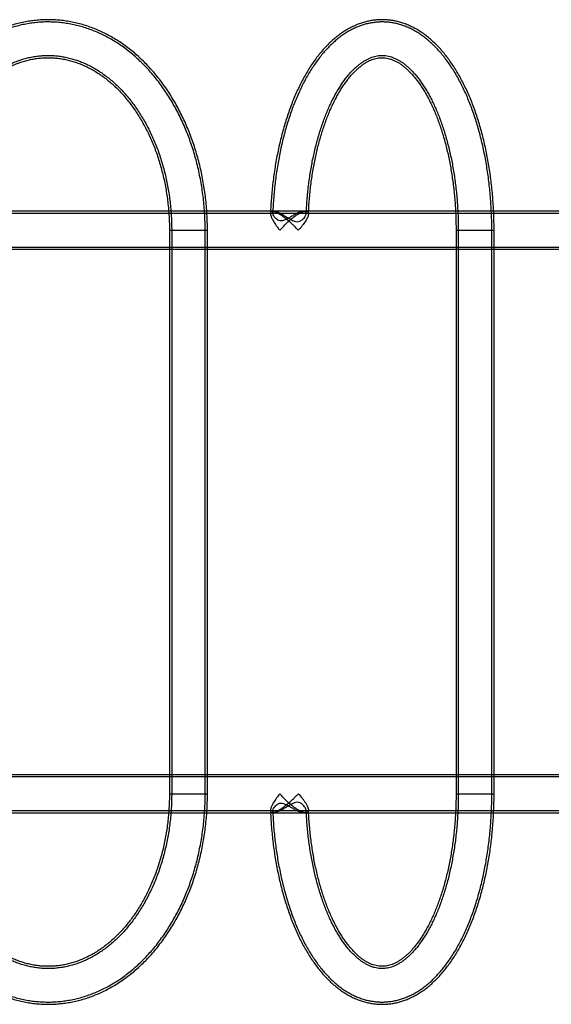
# Model space of a CAD drawing. Units: millimetres. Extents: x 16974 to 25940, y 39616 to 47239.
# Drawn here: x 19866 to 20337, y 44385 to 45259 of the extents above; entities that cross this region are included whole.
import ezdxf

# ---------------------------------------------------------------- set-up
doc = ezdxf.new("R2010")
doc.units = ezdxf.units.MM
doc.header["$LTSCALE"] = 200

msp = doc.modelspace()

# ---------------------------------------------------------------- linework, layer by layer
at = {"color": 7, "linetype": 'Continuous', "lineweight": 25}
for p, q in [((20778.53, 45089.12), (19401.38, 45089.12)), ((20778.53, 45087.12), (19401.38, 45087.12)), ((20091.55, 45089.12), (20089.79, 45089.12)), ((20119.18, 45089.12), (20117.42, 45089.12)), ((19998.4, 45072.27), (19998.4, 44572.27)), ((19998.41, 45072.27), (20032.09, 45072.27)), ((20000.4, 45072.27), (20000.4, 44572.27)), ((20000.42, 45072.27), (20030.09, 45072.27)), ((20030.1, 44572.27), (20030.1, 45072.27)), ((20032.1, 44572.27), (20032.1, 45072.27)), ((20252.47, 45072.27), (20252.47, 44572.27)), ((20252.51, 45072.27), (20286.13, 45072.27)), ((20254.47, 45072.27), (20254.47, 44572.27)), ((20254.49, 45072.27), (20284.16, 45072.27)), ((20284.17, 44572.27), (20284.17, 45072.27)), ((20286.17, 44572.27), (20286.17, 45072.27)), ((19401.38, 45057.42), (20778.53, 45057.42)), ((19401.38, 45055.42), (20778.53, 45055.42)), ((20778.53, 44589.12), (19401.38, 44589.12)), ((20778.53, 44587.12), (19401.38, 44587.12)), ((19998.4, 44572.27), (20032.08, 44572.27)), ((20000.41, 44572.27), (20030.09, 44572.27)), ((20252.48, 44572.27), (20286.16, 44572.27)), ((20254.5, 44572.27), (20284.14, 44572.27)), ((19401.38, 44557.42), (20778.53, 44557.42)), ((19401.38, 44555.42), (20778.53, 44555.42)), ((20089.79, 44555.42), (20091.56, 44555.42)), ((20117.43, 44555.42), (20119.18, 44555.42))]:
    msp.add_line(p, q, dxfattribs=at)
for points, knots in [([(20032.1, 45072.27), (20032.09, 45073.53), (20032.08, 45077.16), (20031.89, 45083.15), (20031.48, 45090.22), (20030.87, 45097.26), (20030.06, 45104.27), (20029.05, 45111.23), (20027.85, 45118.14), (20026.44, 45124.99), (20024.84, 45131.76), (20023.05, 45138.45), (20021.07, 45145.05), (20018.9, 45151.54), (20016.54, 45157.92), (20014, 45164.18), (20011.28, 45170.32), (20008.38, 45176.31), (20005.32, 45182.15), (20002.08, 45187.84), (19998.68, 45193.37), (19995.12, 45198.72), (19991.4, 45203.88), (19987.54, 45208.86), (19983.53, 45213.64), (19979.38, 45218.21), (19975.1, 45222.57), (19970.7, 45226.71), (19966.17, 45230.63), (19961.54, 45234.31), (19956.8, 45237.75), (19951.97, 45240.95), (19947.05, 45243.9), (19942.04, 45246.6), (19936.97, 45249.04), (19931.83, 45251.22), (19926.64, 45253.14), (19921.4, 45254.8), (19916.12, 45256.19), (19910.8, 45257.32), (19905.46, 45258.18), (19900.11, 45258.77), (19894.74, 45259.09), (19889.38, 45259.15), (19884.01, 45258.94), (19878.66, 45258.46), (19873.33, 45257.72), (19868.03, 45256.71), (19862.75, 45255.44), (19857.52, 45253.91), (19852.34, 45252.12), (19847.21, 45250.07), (19842.14, 45247.76), (19837.14, 45245.2), (19832.21, 45242.39), (19827.37, 45239.33), (19822.62, 45236.03), (19817.96, 45232.49), (19813.41, 45228.72), (19808.97, 45224.71), (19804.65, 45220.49), (19800.46, 45216.05), (19796.39, 45211.4), (19792.47, 45206.55), (19788.68, 45201.5), (19785.05, 45196.26), (19781.57, 45190.85), (19778.26, 45185.26), (19775.1, 45179.51), (19772.12, 45173.61), (19769.31, 45167.56), (19766.67, 45161.38), (19764.22, 45155.07), (19761.94, 45148.64), (19759.86, 45142.11), (19757.96, 45135.47), (19756.26, 45128.75), (19754.75, 45121.95), (19753.43, 45115.08), (19752.31, 45108.14), (19751.39, 45101.16), (19750.67, 45094.14), (19750.24, 45088.45), (19750.07, 45085.11), (19750.02, 45084.13)], [0, 0, 0, 0, 0.006694, 0.019171, 0.031649, 0.044128, 0.056609, 0.069092, 0.081576, 0.094063, 0.106551, 0.119042, 0.131536, 0.144032, 0.156529, 0.169029, 0.18153, 0.194031, 0.206533, 0.219032, 0.231529, 0.244022, 0.256508, 0.268987, 0.281455, 0.293911, 0.306352, 0.318775, 0.331178, 0.343558, 0.355912, 0.368239, 0.380536, 0.392802, 0.405037, 0.417239, 0.429409, 0.441549, 0.45366, 0.465745, 0.477808, 0.489852, 0.501882, 0.513902, 0.525919, 0.537934, 0.549954, 0.561983, 0.574026, 0.586087, 0.59817, 0.610278, 0.622414, 0.634578, 0.646773, 0.658999, 0.671255, 0.683541, 0.695854, 0.708194, 0.720558, 0.732943, 0.745348, 0.75777, 0.770206, 0.782654, 0.795113, 0.807579, 0.820052, 0.832529, 0.84501, 0.857492, 0.869976, 0.882461, 0.894945, 0.907428, 0.919911, 0.932392, 0.944873, 0.957352, 0.96983, 0.982308, 0.994785, 1, 1, 1, 1]), ([(20286.17, 45072.27), (20286.17, 45073.5), (20286.16, 45077.07), (20286.04, 45082.98), (20285.77, 45089.97), (20285.36, 45096.94), (20284.82, 45103.87), (20284.15, 45110.76), (20283.35, 45117.6), (20282.42, 45124.37), (20281.36, 45131.08), (20280.17, 45137.71), (20278.84, 45144.25), (20277.4, 45150.7), (20275.82, 45157.04), (20274.12, 45163.26), (20272.29, 45169.37), (20270.35, 45175.35), (20268.27, 45181.19), (20266.08, 45186.89), (20263.77, 45192.43), (20261.34, 45197.81), (20258.79, 45203.03), (20256.12, 45208.07), (20253.33, 45212.92), (20250.43, 45217.58), (20247.42, 45222.04), (20244.3, 45226.29), (20241.07, 45230.32), (20237.74, 45234.11), (20234.31, 45237.67), (20230.79, 45240.97), (20227.19, 45244.01), (20223.52, 45246.78), (20219.78, 45249.27), (20216, 45251.49), (20212.17, 45253.42), (20208.31, 45255.07), (20204.42, 45256.43), (20200.52, 45257.52), (20196.61, 45258.33), (20192.7, 45258.87), (20188.8, 45259.13), (20184.9, 45259.13), (20181.01, 45258.86), (20177.15, 45258.32), (20173.31, 45257.52), (20169.49, 45256.47), (20165.71, 45255.14), (20161.96, 45253.56), (20158.24, 45251.72), (20154.57, 45249.61), (20150.93, 45247.23), (20147.35, 45244.59), (20143.83, 45241.68), (20140.37, 45238.52), (20136.98, 45235.1), (20133.68, 45231.43), (20130.46, 45227.52), (20127.33, 45223.37), (20124.3, 45219.01), (20121.38, 45214.43), (20118.57, 45209.64), (20115.86, 45204.67), (20113.28, 45199.51), (20110.81, 45194.18), (20108.45, 45188.68), (20106.22, 45183.03), (20104.11, 45177.23), (20102.12, 45171.29), (20100.25, 45165.21), (20098.51, 45159.01), (20096.89, 45152.7), (20095.4, 45146.28), (20094.04, 45139.76), (20092.81, 45133.15), (20091.7, 45126.46), (20090.73, 45119.7), (20089.88, 45112.88), (20089.17, 45106), (20088.6, 45099.08), (20088.19, 45092.84), (20088.02, 45088.92), (20087.94, 45087.32)], [0, 0, 0, 0, 0.006664, 0.019255, 0.031848, 0.044443, 0.057043, 0.069647, 0.082259, 0.094878, 0.107507, 0.120146, 0.132799, 0.145465, 0.158147, 0.170846, 0.183564, 0.196302, 0.209062, 0.221845, 0.234652, 0.247483, 0.260339, 0.273218, 0.286117, 0.299035, 0.311963, 0.324893, 0.337811, 0.350699, 0.363541, 0.376313, 0.388993, 0.401557, 0.413985, 0.426261, 0.438376, 0.450327, 0.462121, 0.47377, 0.485293, 0.496713, 0.508058, 0.519357, 0.53064, 0.541927, 0.55325, 0.564637, 0.576115, 0.587706, 0.599431, 0.611301, 0.623326, 0.635504, 0.647831, 0.660293, 0.672873, 0.685552, 0.698308, 0.711119, 0.723968, 0.736837, 0.749714, 0.762586, 0.775446, 0.788289, 0.801113, 0.813916, 0.826698, 0.839458, 0.852198, 0.864918, 0.87762, 0.890305, 0.902973, 0.915628, 0.92827, 0.940901, 0.953522, 0.966135, 0.97874, 0.99134, 1, 1, 1, 1]), ([(20030.1, 45072.27), (20030.09, 45073.52), (20030.08, 45077.13), (20029.89, 45083.08), (20029.49, 45090.11), (20028.88, 45097.11), (20028.07, 45104.08), (20027.07, 45111), (20025.86, 45117.86), (20024.46, 45124.67), (20022.87, 45131.4), (20021.09, 45138.04), (20019.11, 45144.59), (20016.95, 45151.04), (20014.61, 45157.38), (20012.08, 45163.59), (20009.37, 45169.68), (20006.49, 45175.62), (20003.44, 45181.42), (20000.22, 45187.06), (19996.84, 45192.53), (19993.3, 45197.83), (19989.6, 45202.95), (19985.76, 45207.88), (19981.78, 45212.6), (19977.66, 45217.12), (19973.41, 45221.43), (19969.03, 45225.52), (19964.54, 45229.38), (19959.94, 45233.01), (19955.24, 45236.4), (19950.44, 45239.55), (19945.56, 45242.44), (19940.59, 45245.09), (19935.56, 45247.48), (19930.46, 45249.61), (19925.31, 45251.48), (19920.12, 45253.09), (19914.88, 45254.43), (19909.61, 45255.5), (19904.32, 45256.31), (19899.01, 45256.85), (19893.7, 45257.12), (19888.38, 45257.13), (19883.07, 45256.87), (19877.77, 45256.34), (19872.5, 45255.55), (19867.25, 45254.49), (19862.03, 45253.17), (19856.86, 45251.59), (19851.73, 45249.75), (19846.66, 45247.65), (19841.65, 45245.29), (19836.72, 45242.69), (19831.86, 45239.83), (19827.08, 45236.73), (19822.4, 45233.38), (19817.81, 45229.8), (19813.33, 45225.99), (19808.97, 45221.95), (19804.72, 45217.69), (19800.6, 45213.22), (19796.61, 45208.53), (19792.77, 45203.65), (19789.06, 45198.58), (19785.51, 45193.32), (19782.11, 45187.89), (19778.88, 45182.28), (19775.8, 45176.52), (19772.9, 45170.61), (19770.17, 45164.55), (19767.62, 45158.36), (19765.24, 45152.05), (19763.06, 45145.62), (19761.05, 45139.09), (19759.24, 45132.47), (19757.62, 45125.75), (19756.19, 45118.97), (19754.95, 45112.11), (19753.91, 45105.2), (19753.08, 45098.24), (19752.47, 45091.68), (19752.21, 45087.44), (19752.09, 45085.53)], [0, 0, 0, 0, 0.0067217, 0.0192799, 0.0318392, 0.0443996, 0.0569611, 0.0695242, 0.082089, 0.0946557, 0.1072244, 0.1197953, 0.1323684, 0.1449435, 0.1575205, 0.1700992, 0.1826791, 0.1952595, 0.2078396, 0.2204183, 0.2329946, 0.2455671, 0.2581342, 0.2706941, 0.2832447, 0.295784, 0.3083097, 0.3208191, 0.33331, 0.3457799, 0.3582264, 0.3706475, 0.3830414, 0.3954067, 0.4077426, 0.4200488, 0.4323258, 0.4445748, 0.4567975, 0.4689965, 0.4811751, 0.4933369, 0.5054863, 0.5176277, 0.529766, 0.5419045, 0.554048, 0.566201, 0.578368, 0.5905529, 0.6027589, 0.6149889, 0.627245, 0.6395285, 0.6518401, 0.66418, 0.6765475, 0.6889417, 0.701361, 0.7138036, 0.7262675, 0.7387504, 0.75125, 0.7637642, 0.7762906, 0.7888273, 0.8013722, 0.8139237, 0.8264803, 0.8390405, 0.8516032, 0.8641675, 0.8767326, 0.8892976, 0.9018621, 0.914426, 0.9269889, 0.9395508, 0.9521118, 0.9646718, 0.9772309, 0.9897895, 1, 1, 1, 1]), ([(20284.17, 45072.27), (20284.17, 45073.5), (20284.16, 45077.05), (20284.04, 45082.93), (20283.77, 45089.88), (20283.36, 45096.81), (20282.83, 45103.71), (20282.16, 45110.57), (20281.37, 45117.37), (20280.44, 45124.11), (20279.38, 45130.78), (20278.19, 45137.37), (20276.88, 45143.87), (20275.44, 45150.28), (20273.87, 45156.58), (20272.18, 45162.76), (20270.37, 45168.82), (20268.44, 45174.75), (20266.38, 45180.54), (20264.21, 45186.19), (20261.91, 45191.68), (20259.51, 45197.01), (20256.98, 45202.16), (20254.34, 45207.14), (20251.59, 45211.94), (20248.73, 45216.54), (20245.76, 45220.93), (20242.68, 45225.12), (20239.5, 45229.08), (20236.22, 45232.81), (20232.85, 45236.3), (20229.39, 45239.54), (20225.85, 45242.52), (20222.24, 45245.23), (20218.56, 45247.67), (20214.84, 45249.84), (20211.08, 45251.72), (20207.28, 45253.32), (20203.47, 45254.64), (20199.64, 45255.67), (20195.8, 45256.44), (20191.96, 45256.93), (20188.12, 45257.15), (20184.3, 45257.1), (20180.48, 45256.78), (20176.69, 45256.21), (20172.92, 45255.36), (20169.18, 45254.26), (20165.46, 45252.9), (20161.78, 45251.27), (20158.13, 45249.38), (20154.52, 45247.22), (20150.96, 45244.8), (20147.45, 45242.11), (20144, 45239.16), (20140.61, 45235.96), (20137.3, 45232.5), (20134.07, 45228.8), (20130.93, 45224.86), (20127.88, 45220.69), (20124.92, 45216.3), (20122.08, 45211.71), (20119.33, 45206.91), (20116.7, 45201.92), (20114.18, 45196.76), (20111.78, 45191.42), (20109.49, 45185.92), (20107.32, 45180.26), (20105.27, 45174.46), (20103.34, 45168.51), (20101.53, 45162.44), (20099.84, 45156.24), (20098.28, 45149.93), (20096.85, 45143.51), (20095.54, 45137), (20094.36, 45130.4), (20093.31, 45123.72), (20092.39, 45116.97), (20091.6, 45110.16), (20090.94, 45103.3), (20090.41, 45096.4), (20090.12, 45091.22), (20089.99, 45088.35), (20089.97, 45087.79)], [0, 0, 0, 0, 0.006689, 0.019336, 0.031986, 0.044637, 0.057292, 0.069952, 0.082617, 0.09529, 0.107971, 0.120662, 0.133364, 0.146079, 0.158807, 0.171551, 0.184312, 0.197091, 0.209889, 0.222708, 0.235548, 0.24841, 0.261294, 0.274199, 0.287124, 0.300064, 0.313016, 0.32597, 0.338914, 0.351834, 0.364713, 0.377532, 0.390268, 0.4029, 0.415408, 0.427776, 0.439993, 0.452057, 0.463971, 0.475748, 0.487404, 0.498965, 0.510455, 0.521905, 0.533343, 0.544791, 0.556281, 0.567839, 0.579491, 0.591259, 0.603158, 0.6152, 0.627387, 0.639717, 0.65218, 0.664762, 0.677445, 0.690208, 0.703032, 0.715898, 0.72879, 0.741695, 0.7546, 0.767498, 0.780382, 0.79325, 0.8061, 0.81893, 0.831741, 0.844533, 0.857307, 0.870064, 0.882804, 0.89553, 0.908242, 0.920942, 0.933632, 0.946311, 0.958983, 0.971647, 0.984306, 0.99696, 1, 1, 1, 1]), ([(19781.79, 45084.7), (19781.82, 45085.18), (19781.98, 45087.79), (19782.35, 45092.51), (19783.04, 45098.85), (19783.92, 45105.15), (19784.98, 45111.38), (19786.22, 45117.55), (19787.64, 45123.63), (19789.24, 45129.63), (19791.01, 45135.52), (19792.95, 45141.31), (19795.05, 45146.97), (19797.32, 45152.5), (19799.75, 45157.9), (19802.32, 45163.14), (19805.05, 45168.23), (19807.91, 45173.15), (19810.91, 45177.9), (19814.04, 45182.46), (19817.3, 45186.84), (19820.68, 45191.02), (19824.16, 45195), (19827.76, 45198.77), (19831.45, 45202.33), (19835.24, 45205.67), (19839.12, 45208.79), (19843.08, 45211.68), (19847.12, 45214.34), (19851.23, 45216.77), (19855.4, 45218.96), (19859.64, 45220.9), (19863.93, 45222.6), (19868.27, 45224.06), (19872.66, 45225.26), (19877.08, 45226.2), (19881.54, 45226.88), (19886.02, 45227.3), (19890.52, 45227.46), (19895.02, 45227.35), (19899.52, 45226.97), (19904.01, 45226.33), (19908.47, 45225.42), (19912.9, 45224.25), (19917.29, 45222.83), (19921.64, 45221.14), (19925.92, 45219.21), (19930.15, 45217.03), (19934.3, 45214.6), (19938.38, 45211.94), (19942.38, 45209.05), (19946.29, 45205.93), (19950.11, 45202.58), (19953.83, 45199.02), (19957.45, 45195.24), (19960.96, 45191.25), (19964.36, 45187.07), (19967.63, 45182.69), (19970.78, 45178.12), (19973.79, 45173.37), (19976.67, 45168.45), (19979.4, 45163.36), (19981.99, 45158.12), (19984.42, 45152.72), (19986.7, 45147.19), (19988.81, 45141.53), (19990.76, 45135.74), (19992.54, 45129.85), (19994.14, 45123.85), (19995.57, 45117.77), (19996.82, 45111.6), (19997.88, 45105.37), (19998.77, 45099.07), (19999.46, 45092.74), (19999.97, 45086.36), (20000.29, 45080.07), (20000.39, 45075.37), (20000.4, 45072.81), (20000.4, 45072.27)], [0, 0, 0, 0, 0.002982, 0.016271, 0.029557, 0.042842, 0.056125, 0.069404, 0.082681, 0.095955, 0.109225, 0.122493, 0.135757, 0.149018, 0.162278, 0.175535, 0.188792, 0.202049, 0.215308, 0.22857, 0.241838, 0.255113, 0.2684, 0.281701, 0.29502, 0.308362, 0.321731, 0.335133, 0.348574, 0.362057, 0.37559, 0.389177, 0.402821, 0.416524, 0.430288, 0.444111, 0.457987, 0.471908, 0.485863, 0.499838, 0.513818, 0.527782, 0.541717, 0.555611, 0.569455, 0.583243, 0.596973, 0.610643, 0.624257, 0.637817, 0.651329, 0.664796, 0.678226, 0.691622, 0.70499, 0.718334, 0.73166, 0.74497, 0.758269, 0.771559, 0.784842, 0.798121, 0.811397, 0.824672, 0.837947, 0.851222, 0.864498, 0.877775, 0.891055, 0.904336, 0.917619, 0.930905, 0.944192, 0.95748, 0.970769, 0.98406, 0.996651, 1, 1, 1, 1]), ([(19783.72, 45083.27), (19783.76, 45083.95), (19783.91, 45086.75), (19784.28, 45091.65), (19784.95, 45097.95), (19785.8, 45104.2), (19786.83, 45110.4), (19788.04, 45116.52), (19789.44, 45122.57), (19791.01, 45128.53), (19792.75, 45134.39), (19794.66, 45140.14), (19796.73, 45145.76), (19798.96, 45151.26), (19801.35, 45156.62), (19803.9, 45161.82), (19806.58, 45166.87), (19809.41, 45171.76), (19812.37, 45176.47), (19815.46, 45181), (19818.67, 45185.34), (19822, 45189.48), (19825.44, 45193.43), (19828.98, 45197.16), (19832.62, 45200.69), (19836.36, 45204), (19840.18, 45207.08), (19844.08, 45209.94), (19848.06, 45212.57), (19852.11, 45214.97), (19856.22, 45217.13), (19860.39, 45219.05), (19864.62, 45220.73), (19868.9, 45222.16), (19873.22, 45223.33), (19877.58, 45224.26), (19881.97, 45224.92), (19886.39, 45225.32), (19890.83, 45225.46), (19895.27, 45225.33), (19899.71, 45224.94), (19904.14, 45224.28), (19908.54, 45223.35), (19912.91, 45222.17), (19917.23, 45220.72), (19921.51, 45219.02), (19925.73, 45217.08), (19929.89, 45214.88), (19933.97, 45212.45), (19937.99, 45209.78), (19941.92, 45206.88), (19945.76, 45203.75), (19949.52, 45200.41), (19953.17, 45196.84), (19956.73, 45193.06), (19960.17, 45189.08), (19963.5, 45184.9), (19966.72, 45180.52), (19969.8, 45175.96), (19972.75, 45171.22), (19975.57, 45166.3), (19978.25, 45161.23), (19980.77, 45155.99), (19983.15, 45150.61), (19985.36, 45145.09), (19987.42, 45139.45), (19989.31, 45133.68), (19991.03, 45127.81), (19992.58, 45121.83), (19993.95, 45115.77), (19995.14, 45109.63), (19996.16, 45103.43), (19996.98, 45097.17), (19997.63, 45090.86), (19998.08, 45084.52), (19998.35, 45078.32), (19998.38, 45074.23), (19998.4, 45072.27)], [0, 0, 0, 0, 0.004265, 0.017563, 0.03086, 0.044154, 0.057446, 0.070734, 0.08402, 0.097301, 0.110579, 0.123853, 0.137124, 0.150391, 0.163655, 0.176918, 0.19018, 0.203441, 0.216705, 0.229971, 0.243244, 0.256526, 0.26982, 0.28313, 0.296461, 0.309817, 0.323206, 0.336631, 0.350101, 0.363622, 0.377199, 0.39084, 0.404549, 0.418329, 0.432182, 0.446104, 0.460091, 0.474132, 0.488214, 0.502321, 0.516429, 0.530518, 0.544569, 0.558569, 0.572507, 0.586377, 0.600176, 0.613905, 0.627567, 0.641167, 0.65471, 0.668204, 0.681654, 0.695066, 0.708448, 0.721803, 0.735138, 0.748457, 0.761763, 0.775059, 0.788349, 0.801634, 0.814917, 0.828199, 0.841481, 0.854763, 0.868047, 0.881333, 0.894621, 0.907912, 0.921204, 0.934499, 0.947796, 0.961094, 0.974394, 0.987695, 1, 1, 1, 1]), ([(20119.67, 45087.14), (20119.76, 45089.03), (20119.96, 45093.05), (20120.4, 45099.19), (20120.98, 45105.53), (20121.68, 45111.82), (20122.5, 45118.04), (20123.44, 45124.17), (20124.49, 45130.22), (20125.65, 45136.15), (20126.93, 45141.98), (20128.31, 45147.67), (20129.8, 45153.24), (20131.38, 45158.65), (20133.06, 45163.91), (20134.83, 45169.01), (20136.69, 45173.93), (20138.63, 45178.66), (20140.64, 45183.21), (20142.73, 45187.56), (20144.87, 45191.69), (20147.08, 45195.62), (20149.33, 45199.33), (20151.63, 45202.81), (20153.96, 45206.06), (20156.32, 45209.08), (20158.7, 45211.87), (20161.09, 45214.42), (20163.49, 45216.73), (20165.89, 45218.81), (20168.28, 45220.66), (20170.67, 45222.28), (20173.04, 45223.67), (20175.4, 45224.84), (20177.77, 45225.8), (20180.14, 45226.55), (20182.54, 45227.08), (20184.99, 45227.38), (20187.5, 45227.45), (20190.05, 45227.26), (20192.63, 45226.81), (20195.19, 45226.1), (20197.72, 45225.15), (20200.22, 45223.96), (20202.7, 45222.56), (20205.16, 45220.92), (20207.61, 45219.06), (20210.05, 45216.98), (20212.48, 45214.66), (20214.89, 45212.11), (20217.28, 45209.33), (20219.65, 45206.32), (20221.99, 45203.08), (20224.29, 45199.61), (20226.55, 45195.92), (20228.76, 45192.02), (20230.9, 45187.9), (20232.99, 45183.58), (20235.01, 45179.06), (20236.95, 45174.35), (20238.81, 45169.46), (20240.58, 45164.39), (20242.27, 45159.15), (20243.86, 45153.76), (20245.35, 45148.22), (20246.74, 45142.55), (20248.03, 45136.74), (20249.2, 45130.82), (20250.27, 45124.8), (20251.21, 45118.68), (20252.05, 45112.47), (20252.76, 45106.2), (20253.35, 45099.86), (20253.82, 45093.47), (20254.17, 45087.04), (20254.39, 45080.59), (20254.46, 45075.66), (20254.47, 45072.88), (20254.47, 45072.27)], [0, 0, 0, 0, 0.011605, 0.02482, 0.03803, 0.051233, 0.064428, 0.077614, 0.090788, 0.103949, 0.117095, 0.130226, 0.143339, 0.156432, 0.169504, 0.182552, 0.195577, 0.208575, 0.221546, 0.234489, 0.247404, 0.26029, 0.273148, 0.285982, 0.298795, 0.311593, 0.324385, 0.33718, 0.349992, 0.362843, 0.375761, 0.388783, 0.401957, 0.415345, 0.429024, 0.443085, 0.457626, 0.472724, 0.488368, 0.504372, 0.520246, 0.535615, 0.550379, 0.5646, 0.578391, 0.591862, 0.6051, 0.618177, 0.631144, 0.64404, 0.656895, 0.669731, 0.682562, 0.695398, 0.708247, 0.721115, 0.734006, 0.746922, 0.759866, 0.772835, 0.785832, 0.798853, 0.811899, 0.824968, 0.838058, 0.851168, 0.864296, 0.877441, 0.8906, 0.903772, 0.916955, 0.930149, 0.943351, 0.95656, 0.969775, 0.982993, 0.996215, 1, 1, 1, 1]), ([(20121.64, 45086.59), (20121.73, 45088.34), (20121.91, 45092.23), (20122.33, 45098.21), (20122.89, 45104.53), (20123.57, 45110.79), (20124.37, 45116.98), (20125.29, 45123.09), (20126.32, 45129.11), (20127.46, 45135.02), (20128.71, 45140.81), (20130.07, 45146.48), (20131.53, 45152.02), (20133.09, 45157.41), (20134.75, 45162.64), (20136.49, 45167.7), (20138.32, 45172.59), (20140.22, 45177.3), (20142.2, 45181.81), (20144.25, 45186.12), (20146.36, 45190.23), (20148.52, 45194.12), (20150.73, 45197.79), (20152.97, 45201.23), (20155.25, 45204.44), (20157.55, 45207.42), (20159.87, 45210.17), (20162.19, 45212.68), (20164.51, 45214.95), (20166.82, 45216.99), (20169.12, 45218.79), (20171.4, 45220.37), (20173.66, 45221.73), (20175.91, 45222.87), (20178.14, 45223.81), (20180.37, 45224.54), (20182.63, 45225.06), (20184.94, 45225.37), (20187.31, 45225.46), (20189.75, 45225.29), (20192.13, 45224.87), (20194.5, 45224.21), (20196.83, 45223.35), (20199.22, 45222.23), (20201.59, 45220.88), (20203.95, 45219.32), (20206.31, 45217.54), (20208.66, 45215.53), (20211.01, 45213.29), (20213.36, 45210.82), (20215.69, 45208.12), (20218, 45205.19), (20220.29, 45202.02), (20222.54, 45198.64), (20224.76, 45195.02), (20226.93, 45191.19), (20229.05, 45187.15), (20231.1, 45182.89), (20233.1, 45178.44), (20235.02, 45173.79), (20236.86, 45168.96), (20238.62, 45163.95), (20240.29, 45158.77), (20241.88, 45153.43), (20243.36, 45147.95), (20244.74, 45142.32), (20246.02, 45136.56), (20247.19, 45130.69), (20248.25, 45124.71), (20249.2, 45118.63), (20250.03, 45112.47), (20250.74, 45106.23), (20251.34, 45099.93), (20251.81, 45093.58), (20252.16, 45087.19), (20252.38, 45080.77), (20252.46, 45075.79), (20252.47, 45072.96), (20252.47, 45072.27)], [0, 0, 0, 0, 0.010865, 0.024095, 0.03732, 0.050537, 0.063744, 0.076941, 0.090125, 0.103295, 0.116448, 0.129583, 0.142698, 0.155791, 0.16886, 0.181903, 0.194918, 0.207903, 0.220858, 0.23378, 0.24667, 0.259526, 0.272351, 0.285147, 0.297917, 0.310667, 0.323407, 0.336148, 0.348903, 0.361695, 0.374554, 0.387519, 0.400643, 0.413996, 0.427665, 0.441763, 0.456421, 0.471765, 0.487841, 0.50445, 0.52092, 0.535107, 0.550142, 0.564522, 0.578384, 0.591873, 0.605098, 0.618143, 0.631067, 0.643915, 0.65672, 0.669506, 0.682288, 0.695078, 0.707883, 0.720712, 0.733568, 0.746453, 0.75937, 0.772317, 0.785294, 0.798301, 0.811335, 0.824396, 0.837482, 0.85059, 0.863719, 0.876866, 0.890031, 0.90321, 0.916403, 0.929607, 0.942821, 0.956044, 0.969272, 0.982505, 0.995742, 1, 1, 1, 1]), ([(20112.65, 45072.27), (20112.65, 45072.27), (20111.44, 45073.58), (20109.51, 45075.56), (20106.75, 45078.16), (20104.4, 45080.25), (20101.79, 45082.42), (20099.18, 45084.42), (20096.8, 45086.06), (20094.86, 45087.26), (20093.14, 45088.16), (20091.7, 45088.76), (20090.44, 45089.1), (20089.45, 45089.15), (20088.72, 45088.93), (20088.23, 45088.49), (20087.96, 45087.83), (20087.91, 45086.8), (20088.19, 45085.34), (20088.99, 45083.22), (20090.35, 45080.58), (20092.17, 45077.7), (20094.18, 45074.9), (20095.57, 45073.16), (20096.31, 45072.27), (20096.32, 45072.27)], [0, 0, 0, 0, 0.000404, 0.088572, 0.13382, 0.179452, 0.235158, 0.29205, 0.334115, 0.377207, 0.410922, 0.445548, 0.479301, 0.514224, 0.545261, 0.577091, 0.61044, 0.644467, 0.695658, 0.74831, 0.816877, 0.887398, 0.943117, 0.999577, 1, 1, 1, 1]), ([(20118.82, 45084.68), (20118.48, 45084.15), (20117.78, 45083.08), (20116.16, 45081.47), (20114.17, 45080.2), (20111.76, 45079.72), (20109.53, 45080.15), (20107.52, 45080.99), (20105.38, 45082.12), (20102.91, 45083.62), (20100.36, 45085.2), (20098.08, 45086.55), (20096.24, 45087.55), (20094.62, 45088.31), (20093.27, 45088.82), (20092.1, 45089.11), (20091.2, 45089.14), (20090.55, 45088.95), (20090.13, 45088.56), (20089.94, 45087.98), (20089.98, 45087.1), (20090.38, 45085.88), (20091.26, 45084.34), (20092.58, 45082.73), (20094.28, 45081.34), (20096.39, 45080.5), (20098.43, 45080.57), (20100.16, 45081.1), (20101.91, 45081.86), (20103.99, 45083), (20106.43, 45084.45), (20108.94, 45085.92), (20111.24, 45087.15), (20113.28, 45088.09), (20115.01, 45088.72), (20116.58, 45089.1), (20117.82, 45089.15), (20118.73, 45088.93), (20119.31, 45088.51), (20119.63, 45087.9), (20119.71, 45087.07), (20119.49, 45086), (20119.05, 45085.12), (20118.82, 45084.68)], [0, 0, 0, 0, 0.030193, 0.061147, 0.093836, 0.11999, 0.146204, 0.166107, 0.186525, 0.218606, 0.251608, 0.276076, 0.301157, 0.321063, 0.341511, 0.361437, 0.382045, 0.400507, 0.419437, 0.439371, 0.45971, 0.489792, 0.520738, 0.551426, 0.583054, 0.608821, 0.634817, 0.649831, 0.665261, 0.692373, 0.72017, 0.749656, 0.779894, 0.80254, 0.82576, 0.848443, 0.872033, 0.891358, 0.911295, 0.929974, 0.949074, 0.974216, 1, 1, 1, 1]), ([(20096.32, 45072.27), (20096.32, 45072.27), (20097.37, 45073.53), (20099.65, 45076.09), (20103.08, 45079.49), (20106.44, 45082.41), (20109.28, 45084.6), (20111.91, 45086.34), (20114.04, 45087.54), (20115.95, 45088.4), (20117.56, 45088.93), (20118.99, 45089.17), (20120.11, 45089.07), (20120.9, 45088.7), (20121.4, 45088.12), (20121.65, 45087.33), (20121.66, 45086.21), (20121.3, 45084.69), (20120.37, 45082.52), (20118.79, 45079.84), (20116.76, 45077.05), (20114.67, 45074.51), (20113.35, 45073.02), (20112.66, 45072.27), (20112.65, 45072.27)], [0, 0, 0, 0, 0.000423, 0.081282, 0.164493, 0.225767, 0.288551, 0.333984, 0.380523, 0.416452, 0.453327, 0.489308, 0.526656, 0.558186, 0.590613, 0.622728, 0.655518, 0.704856, 0.75559, 0.826376, 0.899137, 0.949147, 0.999596, 1, 1, 1, 1]), ([(19750.02, 44560.41), (19750.07, 44559.52), (19750.23, 44556.28), (19750.64, 44550.69), (19751.36, 44543.66), (19752.27, 44536.67), (19753.38, 44529.74), (19754.69, 44522.86), (19756.19, 44516.05), (19757.89, 44509.32), (19759.78, 44502.68), (19761.86, 44496.14), (19764.13, 44489.7), (19766.58, 44483.38), (19769.21, 44477.18), (19772.02, 44471.12), (19775.01, 44465.2), (19778.16, 44459.44), (19781.48, 44453.84), (19784.97, 44448.4), (19788.61, 44443.14), (19792.4, 44438.07), (19796.34, 44433.2), (19800.42, 44428.52), (19804.63, 44424.06), (19808.98, 44419.81), (19813.44, 44415.79), (19818.02, 44411.99), (19822.71, 44408.43), (19827.5, 44405.12), (19832.38, 44402.04), (19837.34, 44399.22), (19842.38, 44396.66), (19847.49, 44394.35), (19852.65, 44392.3), (19857.87, 44390.51), (19863.13, 44388.99), (19868.43, 44387.73), (19873.76, 44386.74), (19879.11, 44386.02), (19884.47, 44385.57), (19889.83, 44385.38), (19895.2, 44385.46), (19900.56, 44385.8), (19905.9, 44386.42), (19911.21, 44387.29), (19916.5, 44388.43), (19921.75, 44389.84), (19926.96, 44391.5), (19932.12, 44393.43), (19937.22, 44395.61), (19942.26, 44398.05), (19947.22, 44400.73), (19952.1, 44403.67), (19956.9, 44406.85), (19961.6, 44410.28), (19966.21, 44413.93), (19970.7, 44417.82), (19975.08, 44421.94), (19979.34, 44426.28), (19983.46, 44430.82), (19987.46, 44435.58), (19991.31, 44440.53), (19995.02, 44445.67), (19998.57, 44451), (20001.97, 44456.5), (20005.2, 44462.17), (20008.27, 44468), (20011.17, 44473.98), (20013.89, 44480.09), (20016.43, 44486.34), (20018.8, 44492.71), (20020.97, 44499.19), (20022.96, 44505.78), (20024.76, 44512.46), (20026.37, 44519.22), (20027.78, 44526.06), (20029, 44532.96), (20030.02, 44539.92), (20030.84, 44546.92), (20031.46, 44553.96), (20031.88, 44561.03), (20032.07, 44567.13), (20032.09, 44570.88), (20032.1, 44572.27)], [0, 0, 0, 0, 0.004708, 0.017185, 0.029664, 0.042144, 0.054626, 0.06711, 0.079596, 0.092084, 0.104575, 0.117068, 0.129564, 0.142061, 0.15456, 0.16706, 0.17956, 0.192059, 0.204556, 0.217049, 0.229538, 0.242019, 0.254491, 0.266952, 0.279399, 0.29183, 0.304241, 0.316631, 0.328997, 0.341336, 0.353647, 0.365926, 0.378175, 0.390391, 0.402575, 0.414729, 0.426852, 0.438948, 0.45102, 0.463071, 0.475106, 0.487129, 0.499146, 0.51116, 0.523175, 0.535198, 0.547232, 0.559282, 0.571353, 0.583447, 0.595567, 0.607716, 0.619895, 0.632104, 0.644344, 0.656613, 0.668912, 0.681237, 0.693588, 0.705962, 0.718356, 0.730769, 0.743197, 0.755638, 0.76809, 0.780551, 0.79302, 0.805493, 0.817971, 0.830451, 0.842933, 0.855416, 0.867899, 0.880381, 0.892863, 0.905343, 0.917823, 0.930301, 0.942779, 0.955255, 0.967731, 0.980207, 0.992682, 1, 1, 1, 1]), ([(19752.09, 44559), (19752.14, 44558.25), (19752.31, 44555.16), (19752.74, 44549.74), (19753.48, 44542.76), (19754.42, 44535.82), (19755.55, 44528.94), (19756.89, 44522.11), (19758.42, 44515.36), (19760.14, 44508.69), (19762.05, 44502.1), (19764.15, 44495.62), (19766.43, 44489.25), (19768.9, 44482.99), (19771.55, 44476.86), (19774.37, 44470.87), (19777.37, 44465.02), (19780.53, 44459.33), (19783.86, 44453.8), (19787.35, 44448.44), (19790.99, 44443.27), (19794.78, 44438.28), (19798.72, 44433.48), (19802.79, 44428.89), (19807, 44424.51), (19811.33, 44420.35), (19815.79, 44416.41), (19820.35, 44412.71), (19825.02, 44409.24), (19829.79, 44406.01), (19834.64, 44403.03), (19839.58, 44400.3), (19844.59, 44397.82), (19849.66, 44395.61), (19854.8, 44393.65), (19859.98, 44391.95), (19865.2, 44390.53), (19870.46, 44389.36), (19875.74, 44388.46), (19881.04, 44387.83), (19886.36, 44387.47), (19891.67, 44387.37), (19896.99, 44387.55), (19902.29, 44387.98), (19907.57, 44388.69), (19912.83, 44389.66), (19918.06, 44390.89), (19923.25, 44392.38), (19928.39, 44394.14), (19933.48, 44396.15), (19938.51, 44398.42), (19943.47, 44400.94), (19948.36, 44403.71), (19953.16, 44406.73), (19957.88, 44410), (19962.49, 44413.5), (19967.01, 44417.23), (19971.41, 44421.2), (19975.7, 44425.38), (19979.86, 44429.79), (19983.89, 44434.4), (19987.79, 44439.21), (19991.54, 44444.22), (19995.15, 44449.42), (19998.6, 44454.79), (20001.89, 44460.34), (20005.02, 44466.05), (20007.98, 44471.91), (20010.76, 44477.92), (20013.38, 44484.06), (20015.81, 44490.33), (20018.06, 44496.72), (20020.13, 44503.22), (20022.01, 44509.81), (20023.69, 44516.5), (20025.19, 44523.26), (20026.49, 44530.09), (20027.59, 44536.99), (20028.5, 44543.93), (20029.21, 44550.91), (20029.71, 44557.93), (20030.04, 44565.05), (20030.08, 44569.83), (20030.1, 44572.27)], [0, 0, 0, 0, 0.004019, 0.016577, 0.029137, 0.041698, 0.054261, 0.066826, 0.079393, 0.091961, 0.104532, 0.117105, 0.12968, 0.142257, 0.154835, 0.167414, 0.179993, 0.192571, 0.205147, 0.21772, 0.230287, 0.242849, 0.255401, 0.267943, 0.280472, 0.292986, 0.305482, 0.317958, 0.330411, 0.34284, 0.355241, 0.367615, 0.379959, 0.392274, 0.40456, 0.416816, 0.429046, 0.441252, 0.453435, 0.465601, 0.477753, 0.489895, 0.502032, 0.514169, 0.526309, 0.538457, 0.550618, 0.562795, 0.574992, 0.587212, 0.599458, 0.611731, 0.624032, 0.636361, 0.648718, 0.661102, 0.673512, 0.685945, 0.698401, 0.710876, 0.723369, 0.735877, 0.748398, 0.760931, 0.773472, 0.78602, 0.798573, 0.811131, 0.823692, 0.836254, 0.848818, 0.861381, 0.873945, 0.886508, 0.89907, 0.91163, 0.92419, 0.936749, 0.949307, 0.961865, 0.974422, 0.986978, 1, 1, 1, 1]), ([(20000.4, 44572.27), (20000.39, 44571.16), (20000.38, 44567.92), (20000.21, 44562.54), (19999.83, 44556.15), (19999.26, 44549.78), (19998.51, 44543.46), (19997.57, 44537.18), (19996.44, 44530.97), (19995.14, 44524.83), (19993.65, 44518.78), (19992, 44512.82), (19990.17, 44506.96), (19988.17, 44501.22), (19986, 44495.6), (19983.68, 44490.12), (19981.2, 44484.78), (19978.57, 44479.59), (19975.8, 44474.56), (19972.89, 44469.7), (19969.84, 44465.02), (19966.66, 44460.52), (19963.37, 44456.21), (19959.95, 44452.1), (19956.43, 44448.19), (19952.8, 44444.49), (19949.07, 44441.01), (19945.25, 44437.75), (19941.34, 44434.71), (19937.35, 44431.89), (19933.29, 44429.31), (19929.16, 44426.97), (19924.96, 44424.87), (19920.71, 44423.01), (19916.4, 44421.39), (19912.04, 44420.03), (19907.64, 44418.92), (19903.2, 44418.07), (19898.73, 44417.47), (19894.25, 44417.15), (19889.75, 44417.08), (19885.25, 44417.28), (19880.75, 44417.75), (19876.27, 44418.49), (19871.82, 44419.49), (19867.4, 44420.75), (19863.03, 44422.26), (19858.7, 44424.03), (19854.44, 44426.05), (19850.24, 44428.32), (19846.11, 44430.83), (19842.06, 44433.57), (19838.09, 44436.54), (19834.21, 44439.74), (19830.42, 44443.16), (19826.74, 44446.8), (19823.16, 44450.65), (19819.69, 44454.71), (19816.33, 44458.96), (19813.1, 44463.41), (19810, 44468.04), (19807.03, 44472.85), (19804.21, 44477.83), (19801.52, 44482.97), (19798.99, 44488.27), (19796.61, 44493.71), (19794.39, 44499.29), (19792.33, 44504.99), (19790.44, 44510.82), (19788.73, 44516.75), (19787.18, 44522.77), (19785.82, 44528.89), (19784.63, 44535.08), (19783.63, 44541.33), (19782.81, 44547.64), (19782.19, 44553.81), (19781.92, 44557.89), (19781.79, 44559.84)], [0, 0, 0, 0, 0.006874, 0.020162, 0.03345, 0.046736, 0.060021, 0.073303, 0.086583, 0.099861, 0.113135, 0.126406, 0.139674, 0.152938, 0.1662, 0.179459, 0.192716, 0.205972, 0.219227, 0.232483, 0.245741, 0.259003, 0.272272, 0.285549, 0.298839, 0.312144, 0.325469, 0.338819, 0.352198, 0.365611, 0.379064, 0.392563, 0.406112, 0.419717, 0.43338, 0.447103, 0.460887, 0.474727, 0.488618, 0.50255, 0.516513, 0.53049, 0.544464, 0.558418, 0.572339, 0.586215, 0.600038, 0.613805, 0.627512, 0.641161, 0.654754, 0.668295, 0.681789, 0.695241, 0.708657, 0.722041, 0.735399, 0.748735, 0.762053, 0.775358, 0.788651, 0.801937, 0.815217, 0.828493, 0.841768, 0.855041, 0.868314, 0.881588, 0.894863, 0.908139, 0.921418, 0.934698, 0.947981, 0.961265, 0.974551, 0.987838, 1, 1, 1, 1]), ([(19998.4, 44572.27), (19998.39, 44571.17), (19998.38, 44567.95), (19998.21, 44562.61), (19997.84, 44556.27), (19997.27, 44549.95), (19996.52, 44543.67), (19995.58, 44537.44), (19994.46, 44531.27), (19993.17, 44525.18), (19991.69, 44519.18), (19990.04, 44513.26), (19988.22, 44507.46), (19986.24, 44501.76), (19984.09, 44496.2), (19981.78, 44490.76), (19979.32, 44485.48), (19976.71, 44480.34), (19973.96, 44475.37), (19971.07, 44470.56), (19968.05, 44465.94), (19964.9, 44461.5), (19961.63, 44457.25), (19958.25, 44453.19), (19954.77, 44449.35), (19951.18, 44445.71), (19947.49, 44442.28), (19943.72, 44439.08), (19939.86, 44436.1), (19935.92, 44433.34), (19931.91, 44430.82), (19927.83, 44428.53), (19923.69, 44426.48), (19919.5, 44424.68), (19915.24, 44423.11), (19910.95, 44421.8), (19906.6, 44420.74), (19902.23, 44419.94), (19897.82, 44419.39), (19893.39, 44419.11), (19888.95, 44419.1), (19884.51, 44419.35), (19880.08, 44419.87), (19875.66, 44420.65), (19871.27, 44421.7), (19866.92, 44423), (19862.62, 44424.56), (19858.37, 44426.38), (19854.18, 44428.44), (19850.05, 44430.74), (19846, 44433.28), (19842.03, 44436.06), (19838.13, 44439.07), (19834.33, 44442.3), (19830.62, 44445.74), (19827.01, 44449.41), (19823.51, 44453.28), (19820.11, 44457.35), (19816.84, 44461.63), (19813.69, 44466.09), (19810.66, 44470.73), (19807.77, 44475.56), (19805.02, 44480.55), (19802.41, 44485.7), (19799.95, 44491), (19797.65, 44496.44), (19795.51, 44502.02), (19793.53, 44507.72), (19791.71, 44513.54), (19790.07, 44519.46), (19788.61, 44525.47), (19787.32, 44531.57), (19786.21, 44537.74), (19785.28, 44543.97), (19784.54, 44550.25), (19784.02, 44556.03), (19783.81, 44559.71), (19783.72, 44561.27)], [0, 0, 0, 0, 0.006863, 0.020161, 0.033458, 0.046754, 0.060048, 0.07334, 0.086628, 0.099913, 0.113195, 0.126473, 0.139747, 0.153018, 0.166285, 0.179549, 0.192811, 0.206071, 0.219331, 0.232591, 0.245854, 0.259122, 0.272396, 0.285681, 0.29898, 0.312298, 0.325638, 0.339007, 0.35241, 0.365854, 0.379344, 0.392889, 0.406493, 0.420163, 0.433903, 0.447715, 0.461598, 0.475549, 0.489561, 0.503621, 0.517715, 0.531824, 0.545924, 0.559995, 0.574022, 0.587993, 0.601898, 0.615733, 0.629498, 0.643194, 0.656825, 0.670396, 0.683914, 0.697384, 0.710814, 0.72421, 0.737577, 0.750921, 0.764246, 0.777557, 0.790856, 0.804147, 0.817433, 0.830715, 0.843996, 0.857276, 0.870556, 0.883837, 0.89712, 0.910405, 0.923692, 0.936982, 0.950274, 0.963568, 0.976864, 0.990161, 1, 1, 1, 1]), ([(20096.32, 44572.27), (20096.31, 44572.26), (20095.26, 44571), (20093.27, 44568.44), (20091, 44565.05), (20089.37, 44562.12), (20088.43, 44559.93), (20087.96, 44558.19), (20087.9, 44556.99), (20088.16, 44556.13), (20088.68, 44555.6), (20089.51, 44555.37), (20090.59, 44555.46), (20091.86, 44555.84), (20093.22, 44556.42), (20094.72, 44557.21), (20096.57, 44558.32), (20098.8, 44559.84), (20101.68, 44562.02), (20104.9, 44564.69), (20107.95, 44567.48), (20110.54, 44570.02), (20111.96, 44571.51), (20112.65, 44572.26), (20112.65, 44572.27)], [0, 0, 0, 0, 0.000423, 0.081282, 0.164493, 0.225767, 0.288551, 0.333984, 0.380523, 0.416452, 0.453327, 0.489308, 0.526656, 0.558186, 0.590613, 0.622728, 0.655518, 0.704856, 0.75559, 0.826376, 0.899137, 0.949147, 0.999596, 1, 1, 1, 1]), ([(20087.94, 44557.23), (20088.04, 44555.13), (20088.24, 44550.71), (20088.71, 44543.99), (20089.31, 44537.08), (20090.05, 44530.21), (20090.92, 44523.41), (20091.92, 44516.67), (20093.05, 44510), (20094.31, 44503.42), (20095.7, 44496.93), (20097.21, 44490.53), (20098.85, 44484.25), (20100.62, 44478.09), (20102.51, 44472.05), (20104.52, 44466.14), (20106.65, 44460.37), (20108.91, 44454.76), (20111.28, 44449.29), (20113.77, 44444), (20116.39, 44438.87), (20119.11, 44433.93), (20121.96, 44429.18), (20124.91, 44424.62), (20127.98, 44420.27), (20131.16, 44416.13), (20134.44, 44412.22), (20137.82, 44408.55), (20141.3, 44405.13), (20144.86, 44401.96), (20148.5, 44399.06), (20152.2, 44396.44), (20155.97, 44394.09), (20159.78, 44392.02), (20163.62, 44390.23), (20167.5, 44388.73), (20171.39, 44387.51), (20175.3, 44386.56), (20179.21, 44385.89), (20183.11, 44385.5), (20187.02, 44385.37), (20190.91, 44385.51), (20194.78, 44385.92), (20198.63, 44386.59), (20202.46, 44387.52), (20206.26, 44388.71), (20210.03, 44390.17), (20213.76, 44391.89), (20217.46, 44393.87), (20221.11, 44396.11), (20224.71, 44398.63), (20228.27, 44401.4), (20231.76, 44404.44), (20235.18, 44407.74), (20238.53, 44411.29), (20241.79, 44415.08), (20244.96, 44419.11), (20248.04, 44423.37), (20251.01, 44427.85), (20253.88, 44432.53), (20256.63, 44437.41), (20259.28, 44442.48), (20261.81, 44447.72), (20264.22, 44453.14), (20266.51, 44458.72), (20268.68, 44464.45), (20270.73, 44470.32), (20272.66, 44476.33), (20274.46, 44482.47), (20276.14, 44488.73), (20277.69, 44495.09), (20279.11, 44501.56), (20280.41, 44508.13), (20281.58, 44514.78), (20282.62, 44521.5), (20283.52, 44528.3), (20284.3, 44535.15), (20284.94, 44542.05), (20285.45, 44548.99), (20285.83, 44555.96), (20286.07, 44562.96), (20286.16, 44568.39), (20286.17, 44571.5), (20286.17, 44572.27)], [0, 0, 0, 0, 0.011354, 0.023949, 0.036549, 0.049155, 0.061768, 0.074389, 0.087022, 0.099665, 0.112323, 0.124995, 0.137683, 0.150389, 0.163116, 0.175863, 0.188632, 0.201425, 0.214242, 0.227084, 0.239949, 0.252837, 0.265744, 0.278666, 0.291595, 0.304518, 0.317421, 0.330285, 0.343092, 0.355817, 0.368437, 0.380931, 0.393281, 0.405472, 0.4175, 0.429367, 0.441082, 0.452661, 0.464126, 0.475502, 0.486817, 0.498102, 0.509382, 0.520682, 0.532032, 0.543461, 0.554992, 0.566648, 0.578444, 0.590391, 0.602493, 0.614746, 0.627142, 0.639665, 0.652296, 0.665015, 0.677799, 0.69063, 0.703489, 0.716361, 0.729234, 0.742098, 0.754948, 0.767779, 0.780591, 0.793381, 0.806149, 0.818897, 0.831624, 0.844333, 0.857023, 0.869697, 0.882357, 0.895002, 0.907636, 0.92026, 0.932874, 0.945481, 0.958081, 0.970677, 0.983269, 0.995859, 1, 1, 1, 1]), ([(20089.96, 44556.76), (20090.07, 44554.53), (20090.29, 44549.98), (20090.78, 44543.15), (20091.4, 44536.28), (20092.16, 44529.46), (20093.04, 44522.7), (20094.05, 44516), (20095.2, 44509.39), (20096.47, 44502.85), (20097.86, 44496.42), (20099.39, 44490.08), (20101.03, 44483.86), (20102.81, 44477.76), (20104.7, 44471.78), (20106.71, 44465.94), (20108.85, 44460.25), (20111.1, 44454.7), (20113.47, 44449.32), (20115.95, 44444.11), (20118.55, 44439.07), (20121.26, 44434.21), (20124.09, 44429.54), (20127.02, 44425.08), (20130.06, 44420.82), (20133.21, 44416.78), (20136.45, 44412.97), (20139.8, 44409.4), (20143.23, 44406.07), (20146.74, 44403), (20150.33, 44400.2), (20153.98, 44397.66), (20157.68, 44395.41), (20161.43, 44393.43), (20165.22, 44391.73), (20169.03, 44390.32), (20172.85, 44389.18), (20176.69, 44388.33), (20180.53, 44387.74), (20184.37, 44387.43), (20188.2, 44387.39), (20192.01, 44387.61), (20195.81, 44388.1), (20199.59, 44388.85), (20203.34, 44389.86), (20207.07, 44391.14), (20210.76, 44392.67), (20214.42, 44394.48), (20218.04, 44396.54), (20221.62, 44398.87), (20225.15, 44401.47), (20228.62, 44404.32), (20232.03, 44407.44), (20235.37, 44410.81), (20238.63, 44414.43), (20241.8, 44418.29), (20244.89, 44422.38), (20247.87, 44426.69), (20250.76, 44431.21), (20253.53, 44435.94), (20256.2, 44440.86), (20258.76, 44445.96), (20261.21, 44451.24), (20263.53, 44456.69), (20265.74, 44462.29), (20267.84, 44468.05), (20269.81, 44473.94), (20271.66, 44479.97), (20273.39, 44486.12), (20274.99, 44492.4), (20276.47, 44498.78), (20277.82, 44505.25), (20279.05, 44511.82), (20280.14, 44518.47), (20281.11, 44525.2), (20281.95, 44531.99), (20282.65, 44538.83), (20283.22, 44545.72), (20283.66, 44552.64), (20283.97, 44559.59), (20284.14, 44566.14), (20284.16, 44570.36), (20284.17, 44572.27)], [0, 0, 0, 0, 0.012207, 0.024859, 0.037514, 0.050175, 0.062843, 0.075519, 0.088204, 0.1009, 0.113608, 0.126329, 0.139065, 0.151818, 0.164588, 0.177377, 0.190186, 0.203017, 0.215869, 0.228743, 0.241639, 0.254555, 0.267488, 0.280434, 0.293387, 0.306333, 0.319261, 0.332154, 0.344993, 0.357758, 0.370425, 0.382976, 0.395391, 0.407658, 0.419772, 0.431734, 0.443554, 0.455247, 0.466835, 0.478344, 0.489803, 0.50124, 0.51268, 0.52415, 0.535679, 0.547294, 0.559018, 0.570868, 0.582858, 0.594993, 0.607272, 0.619688, 0.632229, 0.644877, 0.657612, 0.670415, 0.683266, 0.696148, 0.709048, 0.721952, 0.73485, 0.747737, 0.760609, 0.773462, 0.786297, 0.799113, 0.811909, 0.824687, 0.837447, 0.850191, 0.862919, 0.875634, 0.888335, 0.901026, 0.913706, 0.926378, 0.939042, 0.951701, 0.964354, 0.977004, 0.989651, 1, 1, 1, 1]), ([(20112.65, 44572.27), (20112.66, 44572.26), (20113.86, 44570.95), (20115.58, 44568.97), (20117.57, 44566.37), (20119.02, 44564.29), (20120.31, 44562.11), (20121.2, 44560.12), (20121.64, 44558.47), (20121.68, 44557.27), (20121.39, 44556.38), (20120.83, 44555.78), (20119.98, 44555.43), (20118.88, 44555.38), (20117.61, 44555.6), (20116.2, 44556.04), (20114.64, 44556.71), (20112.69, 44557.73), (20110.35, 44559.19), (20107.44, 44561.31), (20104.28, 44563.95), (20101.25, 44566.83), (20098.58, 44569.63), (20097.06, 44571.38), (20096.32, 44572.26), (20096.32, 44572.27)], [0, 0, 0, 0, 0.0004036, 0.088572, 0.1338195, 0.179452, 0.2351582, 0.2920501, 0.3341146, 0.3772072, 0.4109223, 0.4455482, 0.4793007, 0.5142245, 0.5452611, 0.577091, 0.6104403, 0.6444671, 0.6956584, 0.7483102, 0.8168768, 0.887398, 0.9431169, 0.9995769, 1, 1, 1, 1]), ([(20254.47, 44572.27), (20254.47, 44571.14), (20254.46, 44567.85), (20254.35, 44562.41), (20254.09, 44555.96), (20253.72, 44549.54), (20253.22, 44543.16), (20252.6, 44536.84), (20251.86, 44530.57), (20251, 44524.38), (20250.02, 44518.28), (20248.93, 44512.27), (20247.73, 44506.37), (20246.42, 44500.59), (20245, 44494.94), (20243.48, 44489.43), (20241.86, 44484.07), (20240.15, 44478.86), (20238.35, 44473.83), (20236.46, 44468.97), (20234.5, 44464.3), (20232.46, 44459.82), (20230.36, 44455.54), (20228.19, 44451.48), (20225.97, 44447.63), (20223.7, 44444), (20221.39, 44440.59), (20219.05, 44437.42), (20216.68, 44434.48), (20214.29, 44431.77), (20211.9, 44429.3), (20209.5, 44427.07), (20207.1, 44425.07), (20204.71, 44423.3), (20202.33, 44421.76), (20199.96, 44420.44), (20197.6, 44419.34), (20195.24, 44418.46), (20192.85, 44417.78), (20190.44, 44417.33), (20187.97, 44417.1), (20185.45, 44417.12), (20182.88, 44417.39), (20180.31, 44417.94), (20177.76, 44418.73), (20175.24, 44419.76), (20172.75, 44421.02), (20170.28, 44422.5), (20167.82, 44424.21), (20165.37, 44426.15), (20162.94, 44428.31), (20160.51, 44430.71), (20158.11, 44433.33), (20155.72, 44436.19), (20153.36, 44439.28), (20151.03, 44442.6), (20148.75, 44446.14), (20146.51, 44449.9), (20144.32, 44453.87), (20142.19, 44458.06), (20140.13, 44462.44), (20138.14, 44467.03), (20136.22, 44471.8), (20134.39, 44476.75), (20132.65, 44481.88), (20130.99, 44487.17), (20129.43, 44492.61), (20127.97, 44498.19), (20126.62, 44503.91), (20125.37, 44509.76), (20124.23, 44515.71), (20123.21, 44521.77), (20122.3, 44527.92), (20121.51, 44534.15), (20120.84, 44540.44), (20120.29, 44546.8), (20119.9, 44552.46), (20119.73, 44556.01), (20119.66, 44557.41)], [0, 0, 0, 0, 0.006922, 0.020142, 0.033361, 0.046576, 0.059787, 0.072993, 0.086191, 0.09938, 0.112559, 0.125727, 0.13888, 0.152019, 0.165141, 0.178245, 0.191328, 0.20439, 0.217428, 0.230442, 0.243428, 0.256387, 0.269318, 0.28222, 0.295094, 0.307942, 0.320766, 0.33357, 0.346362, 0.359152, 0.371948, 0.384768, 0.397636, 0.410582, 0.423647, 0.436884, 0.450358, 0.464153, 0.478363, 0.493083, 0.508371, 0.524167, 0.540198, 0.555924, 0.571086, 0.585652, 0.599712, 0.613382, 0.626762, 0.639937, 0.652969, 0.665905, 0.678782, 0.691626, 0.704457, 0.717286, 0.730123, 0.742975, 0.755848, 0.768745, 0.781668, 0.794618, 0.807594, 0.820597, 0.833624, 0.846675, 0.859749, 0.872844, 0.885957, 0.899088, 0.912235, 0.925396, 0.93857, 0.951754, 0.964948, 0.97815, 0.991359, 1, 1, 1, 1]), ([(20252.47, 44572.27), (20252.47, 44571.14), (20252.46, 44567.88), (20252.35, 44562.47), (20252.1, 44556.05), (20251.72, 44549.67), (20251.23, 44543.32), (20250.61, 44537.03), (20249.87, 44530.8), (20249.02, 44524.65), (20248.04, 44518.59), (20246.96, 44512.62), (20245.77, 44506.76), (20244.46, 44501.03), (20243.06, 44495.42), (20241.55, 44489.95), (20239.94, 44484.64), (20238.25, 44479.49), (20236.47, 44474.5), (20234.6, 44469.7), (20232.66, 44465.08), (20230.65, 44460.67), (20228.57, 44456.45), (20226.44, 44452.45), (20224.25, 44448.66), (20222.03, 44445.1), (20219.77, 44441.76), (20217.48, 44438.66), (20215.17, 44435.79), (20212.85, 44433.16), (20210.53, 44430.76), (20208.21, 44428.6), (20205.9, 44426.67), (20203.61, 44424.97), (20201.34, 44423.5), (20199.09, 44422.24), (20196.85, 44421.2), (20194.62, 44420.36), (20192.38, 44419.73), (20190.1, 44419.3), (20187.76, 44419.09), (20185.36, 44419.12), (20182.9, 44419.42), (20180.44, 44419.97), (20178, 44420.77), (20175.6, 44421.8), (20173.22, 44423.05), (20170.86, 44424.52), (20168.5, 44426.2), (20166.15, 44428.12), (20163.8, 44430.26), (20161.45, 44432.63), (20159.11, 44435.23), (20156.79, 44438.06), (20154.49, 44441.13), (20152.22, 44444.42), (20149.99, 44447.94), (20147.8, 44451.67), (20145.66, 44455.63), (20143.58, 44459.79), (20141.56, 44464.16), (20139.6, 44468.72), (20137.73, 44473.48), (20135.93, 44478.41), (20134.22, 44483.52), (20132.6, 44488.79), (20131.07, 44494.21), (20129.64, 44499.78), (20128.32, 44505.48), (20127.1, 44511.3), (20125.99, 44517.24), (20125, 44523.27), (20124.12, 44529.4), (20123.35, 44535.6), (20122.71, 44541.88), (20122.19, 44548.21), (20121.84, 44553.58), (20121.69, 44556.84), (20121.64, 44557.97)], [0, 0, 0, 0, 0.006926, 0.02016, 0.033394, 0.046624, 0.059849, 0.073067, 0.086277, 0.099477, 0.112666, 0.125841, 0.139, 0.152142, 0.165265, 0.178368, 0.191447, 0.204501, 0.217528, 0.230527, 0.243495, 0.256432, 0.269336, 0.282207, 0.295046, 0.307854, 0.320635, 0.333392, 0.346133, 0.358871, 0.371613, 0.38438, 0.397196, 0.410096, 0.423126, 0.436345, 0.449831, 0.463683, 0.478024, 0.492986, 0.508674, 0.525042, 0.541701, 0.557879, 0.573274, 0.587923, 0.601984, 0.615614, 0.628938, 0.642048, 0.655015, 0.667888, 0.680706, 0.693495, 0.706275, 0.719057, 0.731852, 0.744668, 0.757509, 0.770379, 0.783279, 0.79621, 0.809172, 0.822164, 0.835184, 0.848231, 0.861304, 0.874399, 0.887517, 0.900654, 0.913809, 0.926979, 0.940164, 0.953361, 0.966568, 0.979784, 0.993007, 1, 1, 1, 1]), ([(20114.4, 44564.07), (20115.03, 44563.71), (20116.31, 44562.97), (20117.7, 44561.51), (20118.78, 44560.02), (20119.43, 44558.67), (20119.71, 44557.51), (20119.64, 44556.63), (20119.28, 44555.98), (20118.67, 44555.57), (20117.78, 44555.39), (20116.69, 44555.44), (20115.43, 44555.7), (20113.9, 44556.2), (20112.07, 44556.98), (20109.78, 44558.15), (20107.19, 44559.63), (20104.74, 44561.1), (20102.6, 44562.3), (20100.62, 44563.28), (20098.35, 44564.04), (20096.3, 44563.96), (20094.84, 44563.41), (20093.57, 44562.64), (20092.29, 44561.48), (20091.14, 44560.01), (20090.33, 44558.54), (20089.95, 44557.31), (20089.95, 44556.39), (20090.26, 44555.78), (20090.89, 44555.43), (20091.81, 44555.39), (20092.96, 44555.62), (20094.21, 44556.05), (20095.59, 44556.67), (20097.26, 44557.53), (20099.27, 44558.67), (20101.58, 44560.09), (20103.97, 44561.57), (20106.54, 44563.07), (20109.16, 44564.31), (20111.79, 44564.81), (20113.46, 44564.48), (20114.25, 44564.14), (20114.4, 44564.07)], [0, 0, 0, 0, 0.027602, 0.056196, 0.083692, 0.111782, 0.134817, 0.158429, 0.177812, 0.197733, 0.217131, 0.237157, 0.255655, 0.274597, 0.299641, 0.325408, 0.35755, 0.390615, 0.41026, 0.430203, 0.456758, 0.48357, 0.498722, 0.514292, 0.541706, 0.569815, 0.599538, 0.630042, 0.652499, 0.675525, 0.698018, 0.721403, 0.740653, 0.760504, 0.779215, 0.798345, 0.82525, 0.852925, 0.880525, 0.908701, 0.941191, 0.967518, 0.993917, 1, 1, 1, 1])]:
    msp.add_open_spline(points, degree=3, knots=knots, dxfattribs=at)

doc.saveas('drawing.dxf')
